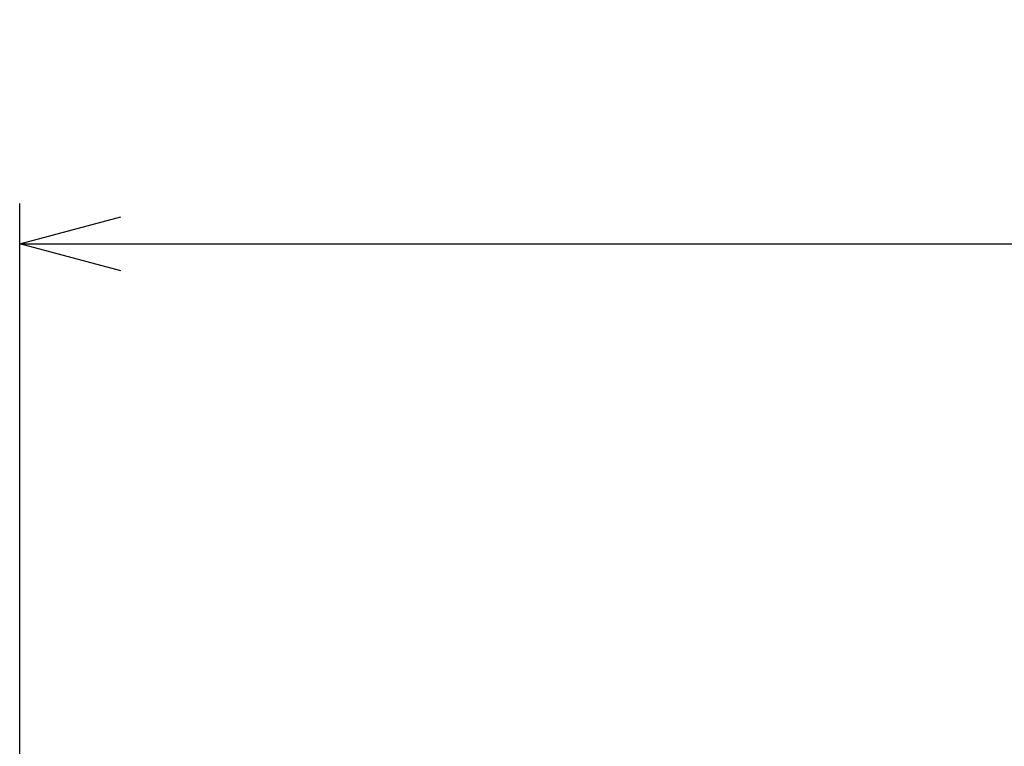
# Model space of a CAD drawing. Units: millimetres. Extents: x 0 to 4886, y 0 to 1820.
# Drawn here: x 1204 to 1362, y 743 to 860 of the extents above; entities that cross this region are included whole.
import ezdxf

# ---------------------------------------------------------------- set-up
doc = ezdxf.new("R2010")
doc.units = ezdxf.units.MM
doc.header["$LTSCALE"] = 6.5
doc.layers.add('AM_5', color=3, linetype='Continuous', lineweight=25)
doc.styles.get("Standard").update_dxf_attribs({"font": 'ISOCP.SHX', "bigfont": 'EXTFONT.SHX'})
doc.dimstyles.new('AM_JIS$0', dxfattribs={"dimtxt": 3.5, "dimasz": 2.5, "dimexe": 1, "dimexo": 1, "dimgap": 1.5, "dimtad": 3, "dimdsep": 46, "dimtxsty": 'STANDARD', "dimblk": 'OPEN30', "dimcen": 0, "dimclrd": 256, "dimclre": 256, "dimclrt": 2, "dimadec": 0, "dimazin": 2, "dimtp": 0.1, "dimtm": 0.1, "dimtfac": 0.71, "dimtmove": 0, "dimatfit": 3, "dimldrblk": 'OPEN30', "dimfxl": 1, "dimlwd": -1, "dimlwe": -1, "dimarcsym": 0})

# ---------------------------------------------------------------- blocks, each defined once
blk = doc.blocks.new('_Open30')
at = {"color": 0, "linetype": 'ByBlock', "lineweight": -2}
for p, q in [((-1, 0.2679), (0, 0)), ((0, 0), (-1, -0.2679)), ((0, 0), (-1, 0))]:
    blk.add_line(p, q, dxfattribs=at)
blk = doc.blocks.new('*D7')
at = {"layer": 'AM_5', "linetype": 'ByBlock'}
for p, q in [((1203.53, 681.7), (1203.53, 830.68)), ((1762.53, 690.44), (1762.53, 830.68)), ((1219.78, 824.18), (1746.28, 824.18))]:
    blk.add_line(p, q, dxfattribs=at)
at = {"layer": 'Defpoints', "color": 0}
for p in [(1762.53, 824.18), (1762.53, 683.94), (1203.53, 675.2)]:
    blk.add_point(p, dxfattribs=at)
at = {"layer": 'AM_5', "xscale": 16.25, "yscale": 16.25, "zscale": 16.25, "rotation": 180}
blk.add_blockref('_Open30', (1203.53, 824.18), dxfattribs=at)
at = {"layer": 'AM_5', "xscale": 16.25, "yscale": 16.25, "zscale": 16.25}
blk.add_blockref('_Open30', (1762.53, 824.18), dxfattribs=at)
at = {"layer": 'AM_5', "color": 2, "insert": (1483.03, 845.3), "char_height": 22.75, "attachment_point": 5}
blk.add_mtext('559', dxfattribs=at)

msp = doc.modelspace()

# ---------------------------------------------------------------- dimensions: what is measured, and where the dimension line sits
at = {"layer": 'AM_5'}
dim = msp.add_linear_dim(base=(1762.534, 824.175), p1=(1203.534, 675.201), p2=(1762.534, 683.937), dimstyle='AM_JIS$0', override={"dimscale": 6.5, "dimblk1": 'Open30', "dimblk2": 'Open30', "dimtdec": 3, "dimtzin": 0, "dimarcsym": 1}, dxfattribs=at)
dim.commit()
dim.dimension.update_dxf_attribs({"geometry": '*D7', "text_midpoint": (1483.034, 845.3)})

doc.saveas('drawing.dxf')
